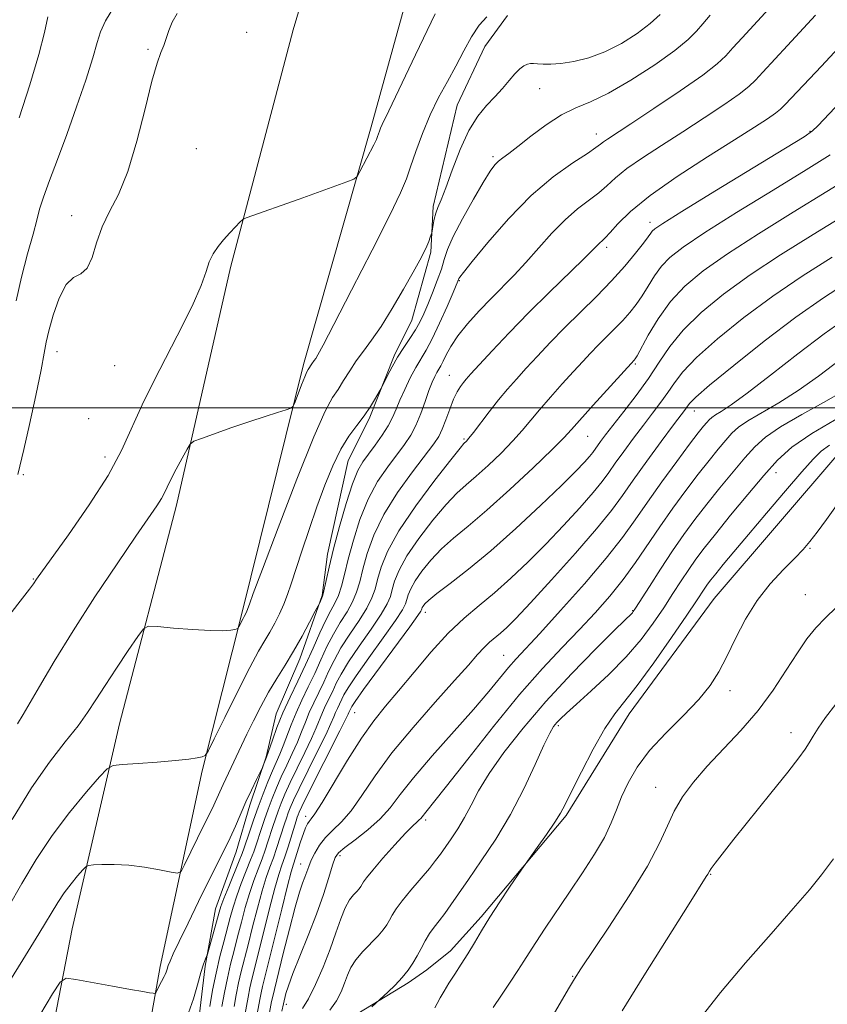
# Model space of a CAD drawing. Extents: x 2059800 to 2062700, y 344800 to 347700.
# Drawn here: x 2061182 to 2061328, y 346392 to 346570 of the extents above; entities that cross this region are included whole.
import ezdxf

# ---------------------------------------------------------------- set-up
doc = ezdxf.new("R2010")
doc.units = 0
doc.header["$MEASUREMENT"] = 0
for name, color, linetype, lineweight in [('32000', 7, 'Continuous', 0), ('DTM HARD BREAKLINE', 7, 'Continuous', 0), ('DTM SPOT ELEVATION', 2, 'Continuous', 13), ('INDEX CONTOUR', 41, 'Continuous', 13), ('INTERMEDIATE CONTOUR', 44, 'Continuous', 0)]:
    doc.layers.add(name, color=color, linetype=linetype, lineweight=lineweight)

msp = doc.modelspace()

# ---------------------------------------------------------------- linework, layer by layer
at = {"layer": '32000', "flags": 128}
msp.add_lwpolyline([(2060000, 346500), (2062500, 346500)], dxfattribs=at)
at = {"layer": 'DTM HARD BREAKLINE'}
for points in [[(2061136.88, 346143.39, 1001.2), (2061148.84, 346193.56, 999.96), (2061158.89, 346245.29, 999.29), (2061168.29, 346291.51, 998.69), (2061177.44, 346336.84, 997.56), (2061184.25, 346368.22, 996.4), (2061191.48, 346405.55, 993.27), (2061200.09, 346442.76, 989.17), (2061210.44, 346482.38, 986.57), (2061220.22, 346525.49, 984.42), (2061231.55, 346568.53, 982.37), (2061243.88, 346610.04, 980.59)], [(2061161.46, 346165.23, 1000.89), (2061171.39, 346215.14, 999.98), (2061180.67, 346259.12, 1000.07), (2061190.65, 346310.68, 998.91), (2061199.52, 346354.19, 997.41), (2061207.48, 346398.73, 993.58), (2061215.07, 346434.24, 990.23), (2061222.31, 346462.98, 987.74), (2061233.44, 346507.9, 985.63), (2061245.7, 346550.97, 983.55), (2061258.72, 346598.21, 981.4)], [(2061270.378, 346571.171, 986.348), (2061266.259, 346565.519, 986.789), (2061261.263, 346554.888, 987.193), (2061256.908, 346536.51, 987.67), (2061256.526, 346528.212, 988.258), (2061253.031, 346515.901, 989.066), (2061249.863, 346509.449, 989.763), (2061245.339, 346498.02, 990.241), (2061241.527, 346490.458, 990.939), (2061237.792, 346473.483, 991.526), (2061236.82, 346465.983, 991.93), (2061232.788, 346454.504, 992.554), (2061228.486, 346444.559, 993.289), (2061226.662, 346436.747, 993.913), (2061223.719, 346427.987, 994.391), (2061221.255, 346419.543, 994.758), (2061217.508, 346409.197, 995.309), (2061215.637, 346398.786, 996.19), (2061214.221, 346387.124, 996.668)], [(2061307.838, 346465.447, 1019.133), (2061330.797, 346492.217, 1019.17)], [(2061307.838, 346465.447, 1019.133), (2061292.426, 346444.563, 1018.695), (2061281.046, 346426.093, 1018.257), (2061265.639, 346407.727, 1017.747), (2061260.071, 346401.596, 1017.345), (2061255.806, 346398.166, 1016.725), (2061252.383, 346395.757, 1016.287), (2061243.263, 346390.199, 1015.813), (2061233.768, 346383.642, 1015.193), (2061228.516, 346373.27, 1014.646), (2061223.354, 346360.765, 1014.244), (2061220.821, 346351.038, 1013.551), (2061220.279, 346343.037, 1013.04), (2061219.479, 346332.51, 1012.493), (2061218.923, 346327.564, 1011.946), (2061218.755, 346320.295, 1011.289), (2061218.868, 346302.859, 1010.851), (2061219.256, 346298.8, 1009.903), (2061220.415, 346284.862, 1009.356), (2061220.193, 346279.069, 1008.808), (2061214.492, 346243.743, 1008.736), (2061210.304, 346230.199, 1008.918)]]:
    msp.add_polyline3d(points, dxfattribs=at)
at = {"layer": 'DTM SPOT ELEVATION'}
for p in [(2061223.14, 346568.09, 982.5), (2061205.23, 346564.99, 981.9), (2061276.22, 346557.91, 988.9), (2061325.23, 346550.15, 997.9), (2061286.5, 346549.69, 991.4), (2061214.01, 346546.99, 982.6), (2061267.75, 346545.58, 989.7), (2061191.4, 346534.86, 981.5), (2061296.22, 346533.67, 997.5), (2061288.38, 346529.12, 996.4), (2061261.64, 346523.06, 992.1), (2061188.79, 346510.21, 982.7), (2061199.2, 346507.66, 982.7), (2061293.58, 346507.97, 1002.2), (2061259.88, 346505.93, 995.2), (2061194.47, 346498.07, 982.9), (2061304.25, 346499.46, 1008.7), (2061262.54, 346494.39, 997.8), (2061284.9, 346494.83, 1002.9), (2061197.46, 346491.1, 983.4), (2061182.65, 346487.92, 982.3), (2061319.03, 346488.27, 1016.6), (2061325.22, 346474.53, 1020.1), (2061184.45, 346468.99, 983.9), (2061324.35, 346466.15, 1021.1), (2061255.48, 346462.96, 1004.5), (2061293.07, 346463.26, 1013.9), (2061269.7, 346455.15, 1009.1), (2061310.69, 346448.76, 1020.4), (2061242.71, 346444.79, 1004.9), (2061279.63, 346442.38, 1016.3), (2061321.75, 346441.16, 1023.5), (2061297.24, 346431.2, 1021.2), (2061233.81, 346425.95, 1005.5), (2061255.54, 346425.33, 1012.3), (2061240.05, 346418.83, 1010.4), (2061232.93, 346417.32, 1007.3), (2061307.23, 346415.43, 1024.1), (2061282.19, 346396.97, 1021.9), (2061230.33, 346391.91, 1010.5)]:
    msp.add_point(p, dxfattribs=at)
at = {"layer": 'INDEX CONTOUR'}
for points in [[(2061307.127, 346571.187, 990), (2061305.778, 346569.658, 990), (2061304.62, 346568.2951, 990), (2061303.13, 346566.783, 990), (2061300.728, 346564.803, 990), (2061297.071, 346562.193, 990), (2061292.771, 346559.404, 990), (2061288.679, 346557.04, 990), (2061285.425, 346555.509, 990), (2061282.753, 346554.415, 990), (2061280.187, 346553.1619, 990), (2061277.395, 346551.3361, 990), (2061274.627, 346549.2481, 990), (2061272.275, 346547.3929, 990), (2061270.629, 346546.136, 990), (2061269.548, 346545.34, 990), (2061268.79, 346544.7399, 990), (2061268.109, 346544.05, 990), (2061267.262, 346542.8981, 990), (2061266.003, 346540.89, 990), (2061264.208, 346537.827, 990), (2061262.238, 346534.292, 990), (2061260.57, 346531.064, 990), (2061259.544, 346528.706, 990), (2061258.943, 346526.915, 990), (2061258.41, 346525.174, 990), (2061257.6711, 346523.103, 990), (2061256.796, 346520.8689, 990), (2061255.941, 346518.78, 990), (2061255.209, 346517.056, 990), (2061254.512, 346515.581, 990), (2061253.713, 346514.1549, 990), (2061252.7159, 346512.617, 990), (2061251.598, 346510.962, 990), (2061250.482, 346509.225, 990), (2061249.477, 346507.471, 990), (2061248.6521, 346505.89, 990), (2061247.734, 346504.022, 990), (2061247.4929, 346503.557, 990), (2061247.136, 346502.908, 990), (2061246.498, 346501.776, 990), (2061245.582, 346500.265, 990), (2061244.431, 346498.578, 990), (2061243.095, 346496.846, 990), (2061241.646, 346494.905, 990), (2061240.165, 346492.517, 990), (2061238.713, 346489.51, 990), (2061237.286, 346485.973, 990), (2061235.866, 346482.0599, 990), (2061234.453, 346477.966, 990), (2061233.14, 346474.038, 990), (2061231.215, 346468.113, 990), (2061230.553, 346466.155, 990), (2061229.888, 346464.442, 990), (2061229.097, 346462.699, 990), (2061228.214, 346460.964, 990), (2061227.313, 346459.347, 990), (2061226.411, 346457.836, 990), (2061225.3, 346455.921, 990), (2061223.712, 346452.968, 990), (2061221.523, 346448.654, 990), (2061219.175, 346443.914, 990), (2061217.253, 346439.992, 990), (2061216.163, 346437.807, 990), (2061215.601, 346436.97, 990), (2061215.086, 346436.76, 990), (2061214.18, 346436.586, 990), (2061212.6301, 346436.35, 990), (2061210.227, 346436.079, 990), (2061206.94, 346435.804, 990), (2061203.444, 346435.557, 990), (2061200.592, 346435.371, 990), (2061198.943, 346435.192, 990), (2061197.879, 346434.608, 990), (2061196.488, 346433.1211, 990), (2061194.103, 346430.386, 990), (2061191.039, 346426.6909, 990), (2061187.858, 346422.482, 990), (2061184.997, 346418.137, 990), (2061182.4091, 346413.78, 990), (2061179.927, 346409.469, 990)], [(2061199.057, 346572.664, 980), (2061197.557, 346570.168, 980), (2061196.649, 346568.207, 980), (2061196.034, 346566.2391, 980), (2061195.254, 346563.495, 980), (2061193.972, 346559.45, 980), (2061192.316, 346554.5699, 980), (2061190.5339, 346549.5639, 980), (2061188.849, 346545.044, 980), (2061187.401, 346541.228, 980), (2061186.306, 346538.235, 980), (2061185.612, 346536.041, 980), (2061185.086, 346534.0479, 980), (2061184.428, 346531.514, 980), (2061183.435, 346527.927, 980), (2061182.314, 346523.691, 980), (2061181.37, 346519.438, 980)], [(2061328.863, 346545.864, 1000), (2061324.509, 346543.173, 1000), (2061318.513, 346539.5, 1000), (2061311.92, 346535.43, 1000), (2061306.132, 346531.782, 1000), (2061302.208, 346529.161, 1000), (2061299.816, 346527.29, 1000), (2061298.281, 346525.675, 1000), (2061297.0261, 346523.929, 1000), (2061295.891, 346522.098, 1000), (2061294.814, 346520.338, 1000), (2061293.735, 346518.76, 1000), (2061292.589, 346517.305, 1000), (2061291.311, 346515.871, 1000), (2061289.867, 346514.383, 1000), (2061286.8479, 346511.391, 1000), (2061285.454, 346509.9599, 1000), (2061284.017, 346508.426, 1000), (2061282.342, 346506.597, 1000), (2061280.319, 346504.363, 1000), (2061278.165, 346501.948, 1000), (2061276.18, 346499.658, 1000), (2061273.064, 346495.913, 1000), (2061271.359, 346494.0129, 1000), (2061269.218, 346491.834, 1000), (2061266.878, 346489.593, 1000), (2061264.691, 346487.608, 1000), (2061262.886, 346486.0541, 1000), (2061261.208, 346484.536, 1000), (2061259.279, 346482.519, 1000), (2061256.867, 346479.655, 1000), (2061254.327, 346476.344, 1000), (2061252.161, 346473.17, 1000), (2061250.7429, 346470.599, 1000), (2061249.943, 346468.619, 1000), (2061249.505, 346467.094, 1000), (2061249.163, 346465.844, 1000), (2061248.6039, 346464.4879, 1000), (2061247.505, 346462.596, 1000), (2061245.685, 346459.909, 1000), (2061243.535, 346456.842, 1000), (2061241.585, 346453.979, 1000), (2061240.238, 346451.764, 1000), (2061239.366, 346450.0829, 1000), (2061238.713, 346448.678, 1000), (2061237.438, 346446.034, 1000), (2061236.859, 346444.77, 1000), (2061235.747, 346442.0411, 1000), (2061234.889, 346440.097, 1000), (2061233.6661, 346437.536, 1000), (2061232.279, 346434.707, 1000), (2061231.006, 346432.0771, 1000), (2061230.058, 346429.999, 1000), (2061229.379, 346428.359, 1000), (2061228.8421, 346426.93, 1000), (2061228.346, 346425.522, 1000), (2061227.869, 346424.11, 1000), (2061226.967, 346421.316, 1000), (2061226.485, 346419.8591, 1000), (2061225.91, 346418.25, 1000), (2061225.207, 346416.412, 1000), (2061224.423, 346414.329, 1000), (2061223.628, 346411.995, 1000), (2061222.877, 346409.434, 1000), (2061222.17, 346406.7631, 1000), (2061221.493, 346404.128, 1000), (2061220.839, 346401.6259, 1000), (2061220.213, 346399.179, 1000), (2061219.627, 346396.659, 1000), (2061219.096, 346394.017, 1000), (2061218.64, 346391.499, 1000)], [(2061331.869, 346516.347, 1010), (2061327.796, 346513.452, 1010), (2061322.994, 346509.792, 1010), (2061318.069, 346505.942, 1010), (2061313.838, 346502.673, 1010), (2061310.919, 346500.559, 1010), (2061309.127, 346499.387, 1010), (2061308.072, 346498.751, 1010), (2061307.407, 346498.294, 1010), (2061306.934, 346497.868, 1010), (2061306.495, 346497.376, 1010), (2061305.917, 346496.681, 1010), (2061304.968, 346495.476, 1010), (2061303.401, 346493.414, 1010), (2061301.089, 346490.307, 1010), (2061298.387, 346486.608, 1010), (2061295.767, 346482.931, 1010), (2061293.523, 346479.689, 1010), (2061291.231, 346476.49, 1010), (2061288.285, 346472.7439, 1010), (2061284.33, 346468.11, 1010), (2061280.015, 346463.2591, 1010), (2061276.24, 346459.1151, 1010), (2061271.965, 346454.502, 1010), (2061270.594, 346452.941, 1010), (2061267.004, 346448.58, 1010), (2061264.227, 346445.331, 1010), (2061256.752, 346436.925, 1010), (2061253.353, 346432.969, 1010), (2061250.932, 346429.902, 1010), (2061249.116, 346427.531, 1010), (2061247.309, 346425.491, 1010), (2061245.097, 346423.516, 1010), (2061242.798, 346421.7171, 1010), (2061240.914, 346420.303, 1010), (2061239.796, 346419.36, 1010), (2061239.194, 346418.475, 1010), (2061238.712, 346417.112, 1010), (2061238.017, 346414.86, 1010), (2061237.041, 346411.823, 1010), (2061235.783, 346408.231, 1010), (2061234.286, 346404.353, 1010), (2061232.773, 346400.608, 1010), (2061231.51, 346397.453, 1010), (2061230.694, 346395.232, 1010), (2061230.249, 346393.823, 1010), (2061229.786, 346391.967, 1010), (2061229.516, 346390.619, 1010)], [(2061329.994, 346482.305, 1020), (2061328.181, 346479.764, 1020), (2061326.512, 346477.4849, 1020), (2061325.189, 346475.766, 1020), (2061323.955, 346474.33, 1020), (2061322.438, 346472.759, 1020), (2061320.38, 346470.709, 1020), (2061317.996, 346468.145, 1020), (2061315.613, 346465.108, 1020), (2061313.5, 346461.689, 1020), (2061311.679, 346458.184, 1020), (2061310.113, 346454.941, 1020), (2061308.707, 346452.19, 1020), (2061307.146, 346449.7001, 1020), (2061305.057, 346447.122, 1020), (2061302.226, 346444.201, 1020), (2061299.062, 346441.052, 1020), (2061296.13, 346437.883, 1020), (2061293.871, 346434.871, 1020), (2061292.238, 346432.069, 1020), (2061291.056, 346429.497, 1020), (2061290.134, 346427.134, 1020), (2061289.195, 346424.77, 1020), (2061287.9429, 346422.154, 1020), (2061286.167, 346419.106, 1020), (2061283.995, 346415.739, 1020), (2061281.6411, 346412.24, 1020), (2061277.208, 346405.676, 1020), (2061275.505, 346403.104, 1020), (2061274.304, 346401.221, 1020), (2061273.35, 346399.684, 1020), (2061272.294, 346398.03, 1020), (2061270.894, 346395.926, 1020), (2061269.306, 346393.569, 1020), (2061267.79, 346391.284, 1020)]]:
    msp.add_polyline3d(points, dxfattribs=at)
at = {"layer": 'INTERMEDIATE CONTOUR'}
for points in [[(2061320.548, 346575.448, 992), (2061312.9061, 346567.125, 992), (2061311.232, 346565.2781, 992), (2061309.953, 346563.84, 992), (2061308.415, 346562.375, 992), (2061305.819, 346560.359, 992), (2061301.701, 346557.48, 992), (2061296.934, 346554.277, 992), (2061292.727, 346551.503, 992), (2061288.5211, 346548.755, 992), (2061287.771, 346548.235, 992), (2061287.237, 346547.813, 992), (2061286.429, 346547.2081, 992), (2061284.865, 346546.155, 992), (2061282.203, 346544.422, 992), (2061278.676, 346541.894, 992), (2061274.658, 346538.49, 992), (2061270.546, 346534.287, 992), (2061266.822, 346530.011, 992), (2061263.991, 346526.548, 992), (2061262.397, 346524.545, 992), (2061261.7481, 346523.693, 992), (2061261.589, 346523.441, 992), (2061261.42, 346522.991, 992), (2061260.54, 346520.937, 992), (2061259.448, 346518.42, 992), (2061258.094, 346515.382, 992), (2061256.7609, 346512.559, 992), (2061255.66, 346510.486, 992), (2061253.79, 346507.327, 992), (2061252.779, 346505.431, 992), (2061251.767, 346503.367, 992), (2061250.886, 346501.413, 992), (2061250.206, 346499.768, 992), (2061249.573, 346498.292, 992), (2061248.773, 346496.7649, 992), (2061247.666, 346495.0381, 992), (2061246.396, 346493.253, 992), (2061245.178, 346491.624, 992), (2061244.164, 346490.235, 992), (2061243.253, 346488.632, 992), (2061242.282, 346486.232, 992), (2061241.142, 346482.672, 992), (2061239.951, 346478.49, 992), (2061238.883, 346474.444, 992), (2061238.074, 346471.163, 992), (2061237.516, 346468.741, 992), (2061236.969, 346466.274, 992), (2061236.864, 346465.891, 992), (2061236.362, 346464.696, 992), (2061235.57, 346463.159, 992), (2061234.538, 346461.184, 992), (2061233.16, 346458.622, 992), (2061231.625, 346455.909, 992), (2061230.086, 346453.3809, 992), (2061228.579, 346450.97, 992), (2061227.103, 346448.507, 992), (2061225.673, 346445.8879, 992), (2061224.341, 346443.265, 992), (2061223.171, 346440.854, 992), (2061218.854, 346431.71, 992), (2061217.437, 346428.512, 992), (2061216.93, 346427.462, 992), (2061215.371, 346424.337, 992), (2061211.87, 346417.15, 992), (2061211.24, 346415.986, 992), (2061210.61, 346415.642, 992), (2061209.439, 346415.821, 992), (2061207.354, 346416.25, 992), (2061204.642, 346416.738, 992), (2061201.758, 346417.116, 992), (2061199.109, 346417.261, 992), (2061196.914, 346417.236, 992), (2061195.345, 346417.153, 992), (2061194.475, 346417.068, 992), (2061193.977, 346416.836, 992), (2061193.425, 346416.258, 992), (2061192.499, 346415.196, 992), (2061191.309, 346413.7609, 992), (2061190.073, 346412.126, 992), (2061188.905, 346410.348, 992), (2061185.465, 346404.64, 992), (2061182.577, 346399.956, 992), (2061179.405, 346394.878, 992)], [(2061257.278, 346571.418, 984), (2061253.722, 346564.013, 984), (2061250.701, 346557.643, 984), (2061248.882, 346553.854, 984), (2061247.662, 346551.366, 984), (2061247.404, 346550.749, 984), (2061247.184, 346550.148, 984), (2061246.865, 346549.224, 984), (2061246.628, 346548.679, 984), (2061246.152, 346547.704, 984), (2061243.6621, 346542.842, 984), (2061243.165, 346541.981, 984), (2061242.5511, 346541.505, 984), (2061241.2929, 346541.0081, 984), (2061235.992, 346539.073, 984), (2061232.612, 346537.854, 984), (2061223.011, 346534.456, 984), (2061222.417, 346534.139, 984), (2061221.916, 346533.6651, 984), (2061221.111, 346532.834, 984), (2061220.067, 346531.725, 984), (2061218.961, 346530.492, 984), (2061217.945, 346529.246, 984), (2061217.07, 346527.941, 984), (2061216.362, 346526.49, 984), (2061215.7621, 346524.734, 984), (2061214.878, 346522.221, 984), (2061213.233, 346518.425, 984), (2061210.557, 346513.086, 984), (2061207.3911, 346506.995, 984), (2061204.484, 346501.21, 984), (2061200.4281, 346492.259, 984), (2061198.011, 346487.743, 984), (2061194.606, 346482.4079, 984), (2061190.866, 346477.017, 984), (2061185.07, 346468.954, 984), (2061184.531, 346468.146, 984), (2061183.779, 346467.139, 984), (2061178.927, 346460.907, 984)], [(2061298.034, 346571.315, 988), (2061296.275, 346569.669, 988), (2061293.891, 346567.853, 988), (2061291.065, 346566.064, 988), (2061288.06, 346564.543, 988), (2061285.118, 346563.474, 988), (2061282.41, 346562.813, 988), (2061280.0831, 346562.46, 988), (2061278.251, 346562.321, 988), (2061276.87, 346562.319, 988), (2061275.858, 346562.383, 988), (2061275.126, 346562.444, 988), (2061274.553, 346562.441, 988), (2061274.006, 346562.315, 988), (2061273.377, 346562.008, 988), (2061272.6249, 346561.453, 988), (2061271.731, 346560.587, 988), (2061270.68, 346559.376, 988), (2061269.472, 346557.928, 988), (2061268.11, 346556.385, 988), (2061266.609, 346554.804, 988), (2061265.019, 346552.901, 988), (2061263.402, 346550.311, 988), (2061261.826, 346546.858, 988), (2061260.394, 346543.126, 988), (2061259.216, 346539.89, 988), (2061258.3671, 346537.716, 988), (2061257.792, 346536.346, 988), (2061257.401, 346535.312, 988), (2061257.117, 346534.254, 988), (2061256.916, 346533.245, 988), (2061256.717, 346532.019, 988), (2061256.66, 346531.757, 988), (2061256.397, 346530.932, 988), (2061256.137, 346530.2, 988), (2061255.7811, 346529.318, 988), (2061255.295, 346528.278, 988), (2061254.533, 346526.821, 988), (2061253.321, 346524.625, 988), (2061251.566, 346521.5301, 988), (2061249.512, 346518.03, 988), (2061247.488, 346514.78, 988), (2061245.751, 346512.27, 988), (2061244.282, 346510.316, 988), (2061242.99, 346508.566, 988), (2061241.801, 346506.754, 988), (2061240.701, 346504.963, 988), (2061239.689, 346503.365, 988), (2061238.694, 346501.881, 988), (2061237.3631, 346499.447, 988), (2061235.271, 346494.748, 988), (2061232.209, 346487.097, 988), (2061228.825, 346478.297, 988), (2061225.985, 346470.778, 988), (2061224.3339, 346466.364, 988), (2061223.634, 346464.46, 988), (2061223.182, 346463.148, 988), (2061222.989, 346462.7479, 988), (2061222.654, 346462.168, 988), (2061222.471, 346461.828, 988), (2061221.728, 346460.335, 988), (2061221.585, 346460.08, 988), (2061221.398, 346459.959, 988), (2061221.007, 346459.866, 988), (2061220.234, 346459.733, 988), (2061218.839, 346459.621, 988), (2061216.564, 346459.63, 988), (2061213.34, 346459.821, 988), (2061209.86, 346460.109, 988), (2061207.001, 346460.375, 988), (2061205.365, 346460.451, 988), (2061204.43, 346459.988, 988), (2061203.393, 346458.588, 988), (2061201.667, 346456.035, 988), (2061199.528, 346452.837, 988), (2061197.4619, 346449.685, 988), (2061195.81, 346447.081, 988), (2061194.314, 346444.79, 988), (2061192.567, 346442.3891, 988), (2061190.251, 346439.488, 988), (2061187.402, 346435.817, 988), (2061184.143, 346431.139, 988), (2061180.644, 346425.422, 988)], [(2061210.513, 346571.502, 982), (2061209.6451, 346569.929, 982), (2061209.006, 346568.415, 982), (2061208.094, 346565.708, 982), (2061207.583, 346564.42, 982), (2061206.905, 346562.519, 982), (2061205.972, 346559.259, 982), (2061204.727, 346554.226, 982), (2061203.234, 346548.342, 982), (2061201.588, 346542.861, 982), (2061199.893, 346538.7219, 982), (2061198.293, 346535.591, 982), (2061196.944, 346532.82, 982), (2061195.938, 346529.95, 982), (2061195.103, 346527.286, 982), (2061194.208, 346525.325, 982), (2061193.078, 346524.332, 982), (2061191.777, 346523.645, 982), (2061190.43, 346522.374, 982), (2061189.1579, 346519.918, 982), (2061188.072, 346516.8399, 982), (2061187.28, 346513.995, 982), (2061186.821, 346511.924, 982), (2061186.461, 346509.904, 982), (2061185.895, 346506.896, 982), (2061184.926, 346502.268, 982), (2061183.772, 346497.004, 982), (2061182.754, 346492.491, 982), (2061181.691, 346487.935, 982)], [(2061326.217, 346571.188, 994), (2061321.161, 346565.717, 994), (2061316.685, 346560.898, 994), (2061315.342, 346559.421, 994), (2061314.141, 346558.259, 994), (2061312.399, 346556.898, 994), (2061309.617, 346554.959, 994), (2061306.051, 346552.585, 994), (2061302.142, 346550.054, 994), (2061298.304, 346547.609, 994), (2061294.836, 346545.361, 994), (2061292.007, 346543.386, 994), (2061289.971, 346541.727, 994), (2061288.419, 346540.297, 994), (2061286.924, 346538.975, 994), (2061283.08, 346536.079, 994), (2061280.816, 346534.133, 994), (2061278.437, 346531.685, 994), (2061273.743, 346526.365, 994), (2061271.5969, 346524.071, 994), (2061267.435, 346519.864, 994), (2061265.254, 346517.58, 994), (2061263.166, 346515.248, 994), (2061261.406, 346513.058, 994), (2061260.145, 346511.1699, 994), (2061259.302, 346509.632, 994), (2061258.732, 346508.465, 994), (2061258.304, 346507.653, 994), (2061257.596, 346506.454, 994), (2061257.204, 346505.703, 994), (2061256.737, 346504.651, 994), (2061256.168, 346503.164, 994), (2061255.478, 346501.187, 994), (2061254.683, 346498.971, 994), (2061253.806, 346496.8479, 994), (2061252.85, 346495.044, 994), (2061251.7361, 346493.374, 994), (2061248.684, 346489.333, 994), (2061246.866, 346486.643, 994), (2061245.129, 346483.449, 994), (2061243.654, 346479.797, 994), (2061242.463, 346476.04, 994), (2061241.538, 346472.607, 994), (2061240.8459, 346469.833, 994), (2061240.288, 346467.678, 994), (2061239.749, 346466.003, 994), (2061239.129, 346464.6379, 994), (2061238.383, 346463.268, 994), (2061237.4809, 346461.542, 994), (2061236.4021, 346459.212, 994), (2061235.171, 346456.427, 994), (2061233.82, 346453.44, 994), (2061232.393, 346450.4629, 994), (2061230.983, 346447.558, 994), (2061229.695, 346444.7449, 994), (2061228.616, 346442.084, 994), (2061227.781, 346439.781, 994), (2061226.73, 346436.694, 994), (2061226.136, 346435.187, 994), (2061225.971, 346434.837, 994), (2061224.897, 346432.635, 994), (2061223.9859, 346430.727, 994), (2061222.995, 346428.576, 994), (2061221.086, 346424.205, 994), (2061220.111, 346422.04, 994), (2061219.052, 346419.847, 994), (2061216.2761, 346414.314, 994), (2061214.416, 346410.535, 994), (2061212.503, 346406.601, 994), (2061210.889, 346403.247, 994), (2061209.834, 346401.019, 994), (2061209.239, 346399.703, 994), (2061208.914, 346398.897, 994), (2061208.696, 346398.2609, 994), (2061208.525, 346397.724, 994), (2061208.369, 346397.278, 994), (2061208.198, 346396.902, 994), (2061207.725, 346396.047, 994), (2061206.812, 346394.258, 994), (2061206.652, 346393.97, 994), (2061206.487, 346393.878, 994), (2061206.176, 346393.902, 994), (2061205.545, 346393.99, 994), (2061204.292, 346394.189, 994), (2061202.08, 346394.572, 994), (2061198.791, 346395.17, 994), (2061192.165, 346396.401, 994), (2061190.428, 346396.6, 994), (2061189.339, 346395.931, 994), (2061187.962, 346393.82, 994), (2061185.6269, 346389.929, 994)], [(2061266.632, 346570.934, 986), (2061265.238, 346569.378, 986), (2061263.8711, 346567.254, 986), (2061262.497, 346564.715, 986), (2061261.054, 346561.968, 986), (2061259.506, 346559.165, 986), (2061257.917, 346556.253, 986), (2061256.38, 346553.128, 986), (2061254.98, 346549.768, 986), (2061253.777, 346546.493, 986), (2061252.827, 346543.703, 986), (2061252.074, 346541.529, 986), (2061251.022, 346539.017, 986), (2061249.065, 346534.94, 986), (2061245.864, 346528.593, 986), (2061242.154, 346521.363, 986), (2061238.941, 346515.155, 986), (2061236.98, 346511.404, 986), (2061236.0379, 346509.653, 986), (2061235.633, 346508.974, 986), (2061235.362, 346508.582, 986), (2061234.931, 346508.004, 986), (2061234.257, 346506.953, 986), (2061234.0301, 346506.52, 986), (2061233.6501, 346505.645, 986), (2061233.076, 346504.197, 986), (2061231.908, 346501.133, 986), (2061231.569, 346500.339, 986), (2061231.153, 346499.957, 986), (2061230.305, 346499.662, 986), (2061228.744, 346499.182, 986), (2061226.5, 346498.472, 986), (2061223.678, 346497.542, 986), (2061220.462, 346496.439, 986), (2061214.925, 346494.483, 986), (2061213.567, 346493.961, 986), (2061212.893, 346493.454, 986), (2061212.325, 346492.525, 986), (2061211.429, 346490.8941, 986), (2061210.351, 346488.899, 986), (2061209.379, 346487.028, 986), (2061208.7189, 346485.645, 986), (2061208.229, 346484.589, 986), (2061207.683, 346483.569, 986), (2061206.841, 346482.2581, 986), (2061203.059, 346476.762, 986), (2061199.6491, 346471.749, 986), (2061195.642, 346465.744, 986), (2061191.667, 346459.598, 986), (2061188.255, 346454.064, 986), (2061185.572, 346449.526, 986), (2061182.612, 346444.425, 986), (2061181.61, 346442.746, 986)], [(2061187.096, 346570.882, 978), (2061186.499, 346568.086, 978), (2061185.478, 346564.05, 978), (2061183.815, 346558.554, 978), (2061181.889, 346552.568, 978)], [(2061331.887, 346566.928, 996), (2061327.265, 346561.979, 996), (2061320.73, 346555.002, 996), (2061319.868, 346554.142, 996), (2061318.979, 346553.438, 996), (2061317.534, 346552.437, 996), (2061315.168, 346550.892, 996), (2061311.557, 346548.605, 996), (2061306.608, 346545.496, 996), (2061301.151, 346541.967, 996), (2061296.243, 346538.536, 996), (2061292.706, 346535.641, 996), (2061290.409, 346533.386, 996), (2061288.983, 346531.796, 996), (2061288.091, 346530.844, 996), (2061287.5279, 346530.318, 996), (2061287.119, 346529.955, 996), (2061285.783, 346528.583, 996), (2061284.115, 346526.927, 996), (2061277.9629, 346520.96, 996), (2061274.253, 346517.275, 996), (2061270.698, 346513.615, 996), (2061267.6001, 346510.333, 996), (2061263.755, 346506.173, 996), (2061262.9261, 346505.249, 996), (2061262.391, 346504.608, 996), (2061261.857, 346503.898, 996), (2061261.265, 346502.939, 996), (2061260.62, 346501.591, 996), (2061259.929, 346499.803, 996), (2061259.234, 346497.858, 996), (2061258.5839, 346496.126, 996), (2061257.958, 346494.811, 996), (2061257.066, 346493.466, 996), (2061253.204, 346488.432, 996), (2061250.4779, 346484.653, 996), (2061247.976, 346480.666, 996), (2061246.166, 346476.922, 996), (2061244.975, 346473.5899, 996), (2061244.194, 346470.769, 996), (2061243.618, 346468.504, 996), (2061243.06, 346466.614, 996), (2061242.335, 346464.867, 996), (2061241.314, 346463.062, 996), (2061240.1, 346461.126, 996), (2061238.849, 346459.021, 996), (2061237.681, 346456.729, 996), (2061236.569, 346454.312, 996), (2061235.451, 346451.853, 996), (2061234.286, 346449.422, 996), (2061233.135, 346447.05, 996), (2061232.083, 346444.753, 996), (2061231.192, 346442.559, 996), (2061229.766, 346438.752, 996), (2061229.134, 346437.236, 996), (2061227.781, 346434.196, 996), (2061226.979, 346432.251, 996), (2061226.112, 346430.025, 996), (2061225.23, 346427.642, 996), (2061224.384, 346425.2481, 996), (2061223.641, 346423.07, 996), (2061222.6929, 346420.228, 996), (2061222.339, 346419.253, 996), (2061221.791, 346417.8729, 996), (2061219.895, 346413.246, 996), (2061219.015, 346411.066, 996), (2061218.467, 346409.624, 996), (2061218.13, 346408.578, 996), (2061216.136, 346401.382, 996), (2061216.004, 346400.966, 996), (2061215.651, 346400.128, 996), (2061215.306, 346399.177, 996), (2061214.829, 346397.632, 996), (2061214.214, 346395.419, 996), (2061213.468, 346392.857, 996), (2061212.605, 346390.362, 996)], [(2061338.191, 346563.336, 998), (2061326.636, 346551.157, 998), (2061325.671, 346550.245, 998), (2061324.124, 346549.18, 998), (2061320.758, 346547.107, 998), (2061307.962, 346539.278, 998), (2061302.013, 346535.621, 998), (2061298.547, 346533.458, 998), (2061297.08, 346532.48, 998), (2061296.632, 346532.071, 998), (2061296.347, 346531.679, 998), (2061295.8829, 346531.017, 998), (2061295.025, 346529.862, 998), (2061293.606, 346528.059, 998), (2061291.655, 346525.727, 998), (2061289.249, 346523.054, 998), (2061286.491, 346520.213, 998), (2061280.728, 346514.502, 998), (2061278.128, 346511.838, 998), (2061275.815, 346509.386, 998), (2061273.786, 346507.187, 998), (2061272.018, 346505.243, 998), (2061270.396, 346503.397, 998), (2061268.782, 346501.4551, 998), (2061267.096, 346499.31, 998), (2061264.2191, 346495.5361, 998), (2061263.407, 346494.507, 998), (2061262.967, 346493.998, 998), (2061262.493, 346493.532, 998), (2061261.792, 346492.693, 998), (2061260.129, 346490.607, 998), (2061257.235, 346486.896, 998), (2061253.784, 346482.27, 998), (2061250.686, 346477.707, 998), (2061248.637, 346473.994, 998), (2061247.481, 346471.134, 998), (2061246.849, 346468.932, 998), (2061246.391, 346467.174, 998), (2061245.832, 346465.551, 998), (2061244.92, 346463.732, 998), (2061243.5, 346461.485, 998), (2061241.817, 346458.9839, 998), (2061240.217, 346456.5, 998), (2061238.959, 346454.247, 998), (2061237.968, 346452.197, 998), (2061237.0819, 346450.266, 998), (2061235.287, 346446.542, 998), (2061234.471, 346444.7609, 998), (2061233.767, 346443.035, 998), (2061233.091, 346441.288, 998), (2061232.328, 346439.424, 998), (2061231.4, 346437.386, 998), (2061230.3841, 346435.252, 998), (2061229.394, 346433.136, 998), (2061228.518, 346431.125, 998), (2061227.745, 346429.192, 998), (2061227.036, 346427.286, 998), (2061226.365, 346425.385, 998), (2061225.755, 346423.59, 998), (2061224.83, 346420.7721, 998), (2061224.412, 346419.556, 998), (2061223.851, 346418.062, 998), (2061222.159, 346413.787, 998), (2061221.321, 346411.53, 998), (2061220.67, 346409.522, 998), (2061220.135, 346407.617, 998), (2061218.967, 346403.218, 998), (2061218.278, 346400.5311, 998), (2061217.589, 346397.564, 998), (2061216.958, 346394.428, 998), (2061216.428, 346391.491, 998)], [(2061333.564, 346542.507, 1002), (2061328.2589, 346539.239, 1002), (2061322.145, 346535.487, 1002), (2061315.878, 346531.581, 1002), (2061310.252, 346527.944, 1002), (2061305.87, 346524.864, 1002), (2061302.552, 346522.1, 1002), (2061299.929, 346519.279, 1002), (2061297.705, 346516.178, 1002), (2061295.898, 346513.178, 1002), (2061293.864, 346509.46, 1002), (2061293.524, 346508.882, 1002), (2061293.374, 346508.688, 1002), (2061292.78, 346508.083, 1002), (2061285.934, 346500.499, 1002), (2061282.019, 346496.099, 1002), (2061280.627, 346494.605, 1002), (2061278.499, 346492.49, 1002), (2061275.0289, 346489.16, 1002), (2061270.789, 346485.189, 1002), (2061266.646, 346481.443, 1002), (2061263.278, 346478.575, 1002), (2061260.623, 346476.378, 1002), (2061258.428, 346474.431, 1002), (2061256.499, 346472.414, 1002), (2061254.8709, 346470.418, 1002), (2061253.636, 346468.6319, 1002), (2061252.848, 346467.204, 1002), (2061252.404, 346466.104, 1002), (2061252.161, 346465.257, 1002), (2061251.935, 346464.514, 1002), (2061251.376, 346463.424, 1002), (2061250.09, 346461.46, 1002), (2061247.871, 346458.333, 1002), (2061245.252, 346454.7, 1002), (2061242.953, 346451.458, 1002), (2061241.516, 346449.282, 1002), (2061240.765, 346447.968, 1002), (2061239.59, 346445.526, 1002), (2061239.247, 346444.778, 1002), (2061238.918, 346443.987, 1002), (2061238.402, 346442.795, 1002), (2061237.451, 346440.769, 1002), (2061235.932, 346437.686, 1002), (2061232.618, 346431.0171, 1002), (2061231.598, 346428.873, 1002), (2061231.012, 346427.526, 1002), (2061230.6491, 346426.5731, 1002), (2061230.327, 346425.659, 1002), (2061229.984, 346424.63, 1002), (2061228.558, 346420.162, 1002), (2061227.97, 346418.438, 1002), (2061227.354, 346416.755, 1002), (2061226.6871, 346414.87, 1002), (2061225.934, 346412.46, 1002), (2061225.083, 346409.345, 1002), (2061224.204, 346405.909, 1002), (2061223.39, 346402.676, 1002), (2061222.148, 346397.827, 1002), (2061221.666, 346395.755, 1002), (2061221.2339, 346393.607, 1002), (2061220.853, 346391.508, 1002)], [(2061338.264, 346539.149, 1004), (2061325.778, 346531.473, 1004), (2061319.836, 346527.733, 1004), (2061314.372, 346524.106, 1004), (2061309.556, 346520.614, 1004), (2061305.484, 346517.28, 1004), (2061302.238, 346514.131, 1004), (2061299.812, 346511.164, 1004), (2061297.855, 346508.275, 1004), (2061295.932, 346505.33, 1004), (2061293.737, 346502.271, 1004), (2061291.491, 346499.347, 1004), (2061288.162, 346495.11, 1004), (2061287.264, 346493.923, 1004), (2061285.834, 346491.9381, 1004), (2061285.254, 346491.22, 1004), (2061284.333, 346490.176, 1004), (2061282.754, 346488.522, 1004), (2061280.1661, 346485.949, 1004), (2061276.387, 346482.313, 1004), (2061271.898, 346478.133, 1004), (2061267.347, 346474.089, 1004), (2061263.3, 346470.745, 1004), (2061259.9921, 346468.177, 1004), (2061257.577, 346466.3431, 1004), (2061256.13, 346465.173, 1004), (2061255.414, 346464.492, 1004), (2061255.111, 346464.094, 1004), (2061254.9539, 346463.809, 1004), (2061254.865, 346463.589, 1004), (2061254.816, 346463.419, 1004), (2061254.707, 346463.184, 1004), (2061254.147, 346462.361, 1004), (2061252.675, 346460.3251, 1004), (2061244.322, 346448.9371, 1004), (2061242.795, 346446.8, 1004), (2061242.163, 346445.8531, 1004), (2061241.976, 346445.504, 1004), (2061241.635, 346444.786, 1004), (2061241.494, 346444.463, 1004), (2061241.057, 346443.548, 1004), (2061240.012, 346441.441, 1004), (2061234.23, 346429.958, 1004), (2061233.138, 346427.747, 1004), (2061232.645, 346426.694, 1004), (2061232.455, 346426.217, 1004), (2061232.308, 346425.796, 1004), (2061232.098, 346425.15, 1004), (2061230.631, 346420.465, 1004), (2061230.029, 346418.627, 1004), (2061229.502, 346417.099, 1004), (2061228.951, 346415.411, 1004), (2061228.241, 346412.925, 1004), (2061227.29, 346409.256, 1004), (2061225.286, 346401.224, 1004), (2061224.083, 346396.475, 1004), (2061223.7049, 346394.85, 1004), (2061223.372, 346393.197, 1004), (2061222.7759, 346389.904, 1004)], [(2061329.223, 346527.345, 1006), (2061323.771, 346523.871, 1006), (2061318.492, 346520.268, 1006), (2061313.244, 346516.368, 1006), (2061308.438, 346512.501, 1006), (2061304.621, 346509.121, 1006), (2061302.153, 346506.549, 1006), (2061300.633, 346504.57, 1006), (2061299.471, 346502.832, 1006), (2061298.181, 346501.035, 1006), (2061296.686, 346499.077, 1006), (2061295.011, 346496.905, 1006), (2061293.21, 346494.521, 1006), (2061291.451, 346492.136, 1006), (2061289.928, 346490.019, 1006), (2061288.731, 346488.313, 1006), (2061287.533, 346486.68, 1006), (2061285.898, 346484.657, 1006), (2061283.517, 346481.919, 1006), (2061280.569, 346478.683, 1006), (2061277.356, 346475.301, 1006), (2061274.141, 346472.079, 1006), (2061271.022, 346469.128, 1006), (2061268.06, 346466.511, 1006), (2061265.275, 346464.212, 1006), (2061262.534, 346461.903, 1006), (2061259.664, 346459.179, 1006), (2061256.569, 346455.789, 1006), (2061253.464, 346452.122, 1006), (2061250.642, 346448.721, 1006), (2061248.289, 346445.931, 1006), (2061246.17, 346443.298, 1006), (2061243.943, 346440.166, 1006), (2061241.398, 346436.148, 1006), (2061236.783, 346428.456, 1006), (2061235.495, 346426.427, 1006), (2061234.822, 346425.496, 1006), (2061234.46, 346425.059, 1006), (2061234.151, 346424.591, 1006), (2061233.812, 346423.89, 1006), (2061233.405, 346422.831, 1006), (2061232.911, 346421.368, 1006), (2061231.608, 346417.309, 1006), (2061231.21, 346415.936, 1006), (2061230.547, 346413.39, 1006), (2061229.496, 346409.168, 1006), (2061226.018, 346395.122, 1006), (2061225.743, 346393.945, 1006), (2061225.51, 346392.787, 1006), (2061225.022, 346390.142, 1006)], [(2061332.322, 346523.003, 1008), (2061327.6619, 346519.982, 1008), (2061322.612, 346516.43, 1008), (2061316.933, 346512.123, 1008), (2061311.392, 346507.721, 1008), (2061307.004, 346504.111, 1008), (2061304.494, 346501.934, 1008), (2061303.411, 346500.864, 1008), (2061303.011, 346500.334, 1008), (2061302.626, 346499.799, 1008), (2061300.478, 346496.93, 1008), (2061298.259, 346493.932, 1008), (2061295.638, 346490.35, 1008), (2061293.171, 346486.915, 1008), (2061291.203, 346484.109, 1008), (2061289.231, 346481.422, 1008), (2061286.542, 346478.093, 1008), (2061282.701, 346473.661, 1008), (2061278.385, 346468.843, 1008), (2061274.546, 346464.6539, 1008), (2061271.907, 346461.854, 1008), (2061270.248, 346460.197, 1008), (2061269.118, 346459.181, 1008), (2061267.157, 346457.546, 1008), (2061266.139, 346456.579, 1008), (2061264.962, 346455.292, 1008), (2061263.311, 346453.393, 1008), (2061260.818, 346450.567, 1008), (2061257.296, 346446.647, 1008), (2061253.274, 346442.0759, 1008), (2061249.462, 346437.452, 1008), (2061246.407, 346433.2871, 1008), (2061244.018, 346429.762, 1008), (2061242.046, 346426.974, 1008), (2061240.285, 346424.95, 1008), (2061238.721, 346423.437, 1008), (2061237.385, 346422.109, 1008), (2061236.302, 346420.716, 1008), (2061235.455, 346419.308, 1008), (2061234.821, 346418.009, 1008), (2061234.365, 346416.902, 1008), (2061233.67, 346414.964, 1008), (2061233.257, 346413.859, 1008), (2061232.696, 346412.191, 1008), (2061231.907, 346409.482, 1008), (2061230.869, 346405.512, 1008), (2061229.765, 346401.098, 1008), (2061227.7819, 346393.041, 1008), (2061227.6481, 346392.377, 1008), (2061227.269, 346390.381, 1008)], [(2061333.553, 346510.936, 1012), (2061326.75, 346505.779, 1012), (2061323.0681, 346503.158, 1012), (2061319.544, 346500.928, 1012), (2061313.9529, 346497.661, 1012), (2061312.264, 346496.501, 1012), (2061311.064, 346495.418, 1012), (2061309.95, 346494.17, 1012), (2061308.588, 346492.549, 1012), (2061306.919, 346490.496, 1012), (2061304.954, 346487.992, 1012), (2061302.725, 346485.048, 1012), (2061300.36, 346481.814, 1012), (2061298.013, 346478.475, 1012), (2061293.616, 346471.9809, 1012), (2061291.369, 346468.877, 1012), (2061288.946, 346465.865, 1012), (2061286.309, 346462.875, 1012), (2061283.439, 346459.82, 1012), (2061280.292, 346456.561, 1012), (2061276.727, 346452.761, 1012), (2061272.581, 346448.034, 1012), (2061267.85, 346442.251, 1012), (2061263.177, 346436.328, 1012), (2061259.365, 346431.438, 1012), (2061257, 346428.446, 1012), (2061254.684, 346425.604, 1012), (2061254.407, 346425.309, 1012), (2061253.991, 346424.94, 1012), (2061253.24, 346424.239, 1012), (2061251.9369, 346422.905, 1012), (2061249.989, 346420.792, 1012), (2061247.816, 346418.36, 1012), (2061245.963, 346416.224, 1012), (2061244.839, 346414.846, 1012), (2061244.292, 346414.083, 1012), (2061243.813, 346413.258, 1012), (2061243.526, 346412.852, 1012), (2061243.107, 346412.368, 1012), (2061242.514, 346411.736, 1012), (2061241.7909, 346410.803, 1012), (2061241.006, 346409.396, 1012), (2061240.199, 346407.388, 1012), (2061239.31, 346404.8411, 1012), (2061238.253, 346401.863, 1012), (2061236.984, 346398.618, 1012), (2061235.622, 346395.482, 1012), (2061234.331, 346392.887, 1012), (2061233.244, 346391.122, 1012)], [(2061332.299, 346503.644, 1014), (2061328.169, 346501.297, 1014), (2061323.723, 346498.834, 1014), (2061319.834, 346496.571, 1014), (2061317.122, 346494.707, 1014), (2061315.194, 346492.9689, 1014), (2061313.4041, 346490.964, 1014), (2061311.258, 346488.417, 1014), (2061308.871, 346485.517, 1014), (2061306.507, 346482.569, 1014), (2061304.361, 346479.791, 1014), (2061302.344, 346477.036, 1014), (2061300.294, 346474.073, 1014), (2061298.131, 346470.797, 1014), (2061296.095, 346467.633, 1014), (2061293.595, 346463.701, 1014), (2061293.186, 346463.08, 1014), (2061293.015, 346462.862, 1014), (2061289.926, 346459.815, 1014), (2061286.427, 346456.329, 1014), (2061281.978, 346451.775, 1014), (2061277.353, 346446.801, 1014), (2061273.211, 346441.975, 1014), (2061269.753, 346437.555, 1014), (2061267.065, 346433.719, 1014), (2061265.166, 346430.58, 1014), (2061263.795, 346427.998, 1014), (2061262.624, 346425.767, 1014), (2061261.401, 346423.729, 1014), (2061260.184, 346421.907, 1014), (2061258.243, 346419.13, 1014), (2061257.376, 346417.943, 1014), (2061256.231, 346416.51, 1014), (2061252.868, 346412.572, 1014), (2061251.299, 346410.665, 1014), (2061250.216, 346409.184, 1014), (2061249.519, 346408.063, 1014), (2061249.015, 346407.149, 1014), (2061248.517, 346406.294, 1014), (2061247.871, 346405.379, 1014), (2061246.929, 346404.29, 1014), (2061244.175, 346401.472, 1014), (2061242.9, 346399.975, 1014), (2061242.017, 346398.564, 1014), (2061241.41, 346397.185, 1014), (2061240.881, 346395.745, 1014), (2061240.248, 346394.177, 1014), (2061239.396, 346392.513, 1014), (2061238.226, 346390.808, 1014)], [(2061330.653, 346498.366, 1016), (2061325.55, 346495.395, 1016), (2061321.93, 346492.888, 1016), (2061319.317, 346490.516, 1016), (2061316.858, 346487.758, 1016), (2061313.929, 346484.285, 1016), (2061310.822, 346480.537, 1016), (2061308.06, 346477.147, 1016), (2061306.022, 346474.572, 1016), (2061304.523, 346472.567, 1016), (2061303.233, 346470.712, 1016), (2061301.876, 346468.658, 1016), (2061300.373, 346466.346, 1016), (2061298.697, 346463.79, 1016), (2061296.806, 346461.006, 1016), (2061294.586, 346458.031, 1016), (2061291.91, 346454.902, 1016), (2061288.76, 346451.71, 1016), (2061285.567, 346448.7389, 1016), (2061282.874, 346446.324, 1016), (2061281.08, 346444.6939, 1016), (2061280.007, 346443.667, 1016), (2061279.333, 346442.957, 1016), (2061278.755, 346442.238, 1016), (2061278.043, 346441.041, 1016), (2061276.982, 346438.853, 1016), (2061275.411, 346435.354, 1016), (2061273.373, 346430.961, 1016), (2061270.959, 346426.282, 1016), (2061268.2961, 346421.845, 1016), (2061265.647, 346417.879, 1016), (2061263.308, 346414.536, 1016), (2061261.495, 346411.916, 1016), (2061260.118, 346409.904, 1016), (2061259.008, 346408.333, 1016), (2061258.0191, 346407.04, 1016), (2061257.112, 346405.876, 1016), (2061256.273, 346404.699, 1016), (2061255.486, 346403.402, 1016), (2061254.733, 346402.029, 1016), (2061253.996, 346400.659, 1016), (2061253.243, 346399.349, 1016), (2061252.388, 346398.063, 1016), (2061251.331, 346396.742, 1016), (2061250.038, 346395.371, 1016), (2061248.728, 346394.105, 1016), (2061245.835, 346391.453, 1016)], [(2061328.76, 346493.281, 1018), (2061327.246, 346492.158, 1018), (2061325.767, 346490.698, 1018), (2061323.739, 346488.394, 1018), (2061320.7819, 346484.949, 1018), (2061317.335, 346480.909, 1018), (2061314.044, 346477.031, 1018), (2061311.427, 346473.921, 1018), (2061309.498, 346471.604, 1018), (2061308.146, 346469.953, 1018), (2061307.249, 346468.828, 1018), (2061306.648, 346468.032, 1018), (2061306.173, 346467.351, 1018), (2061304.651, 346465.06, 1018), (2061302.886, 346462.444, 1018), (2061300.132, 346458.413, 1018), (2061296.905, 346453.788, 1018), (2061293.905, 346449.666, 1018), (2061289.8329, 346444.523, 1018), (2061288.038, 346441.87, 1018), (2061285.938, 346438.17, 1018), (2061283.795, 346434.056, 1018), (2061282.016, 346430.486, 1018), (2061280.8621, 346428.132, 1018), (2061280.009, 346426.519, 1018), (2061278.987, 346424.885, 1018), (2061277.482, 346422.695, 1018), (2061275.797, 346420.324, 1018), (2061273.5699, 346417.233, 1018), (2061272.996, 346416.413, 1018), (2061270.763, 346413.123, 1018), (2061268.978, 346410.446, 1018), (2061267.187, 346407.6761, 1018), (2061265.673, 346405.208, 1018), (2061264.3851, 346403.0341, 1018), (2061263.189, 346401.044, 1018), (2061261.987, 346399.154, 1018), (2061260.823, 346397.375, 1018), (2061259.777, 346395.743, 1018), (2061258.909, 346394.291, 1018), (2061258.211, 346393.042, 1018), (2061257.654, 346392.019, 1018), (2061257.2, 346391.223, 1018)], [(2061329.922, 346463.802, 1022), (2061328.007, 346461.973, 1022), (2061326.29, 346460.15, 1022), (2061324.658, 346458.131, 1022), (2061322.914, 346455.632, 1022), (2061320.89, 346452.47, 1022), (2061318.526, 346448.863, 1022), (2061315.789, 346445.132, 1022), (2061312.703, 346441.548, 1022), (2061306.576, 346435.057, 1022), (2061304.1041, 346432.177, 1022), (2061302.126, 346429.48, 1022), (2061300.595, 346426.888, 1022), (2061299.372, 346424.246, 1022), (2061297.959, 346421.108, 1022), (2061295.767, 346416.951, 1022), (2061292.465, 346411.551, 1022), (2061288.757, 346405.8691, 1022), (2061283.688, 346398.294, 1022), (2061282.549, 346396.512, 1022), (2061281.45, 346394.667, 1022), (2061277.798, 346388.442, 1022)], [(2061329.885, 346446.305, 1024), (2061328.015, 346443.886, 1024), (2061326.684, 346441.967, 1024), (2061325.779, 346440.488, 1024), (2061325.087, 346439.287, 1024), (2061324.358, 346438.137, 1024), (2061323.204, 346436.557, 1024), (2061321.198, 346433.997, 1024), (2061318.124, 346430.165, 1024), (2061311.433, 346421.856, 1024), (2061309.273, 346419.124, 1024), (2061308.004, 346417.468, 1024), (2061307.329, 346416.538, 1024), (2061306.979, 346416.016, 1024), (2061306.684, 346415.502, 1024), (2061306.42, 346415.074, 1024), (2061303.305, 346410.127, 1024), (2061295.116, 346397.047, 1024), (2061291.161, 346390.696, 1024)], [(2061329.484, 346418.261, 1026), (2061327.31, 346415.368, 1026), (2061325.095, 346412.64, 1026), (2061322.18, 346409.268, 1026), (2061318.1451, 346404.696, 1026), (2061313.506, 346399.387, 1026), (2061309.015, 346394.055, 1026), (2061305.246, 346389.255, 1026)]]:
    msp.add_polyline3d(points, dxfattribs=at)

doc.saveas('drawing.dxf')
